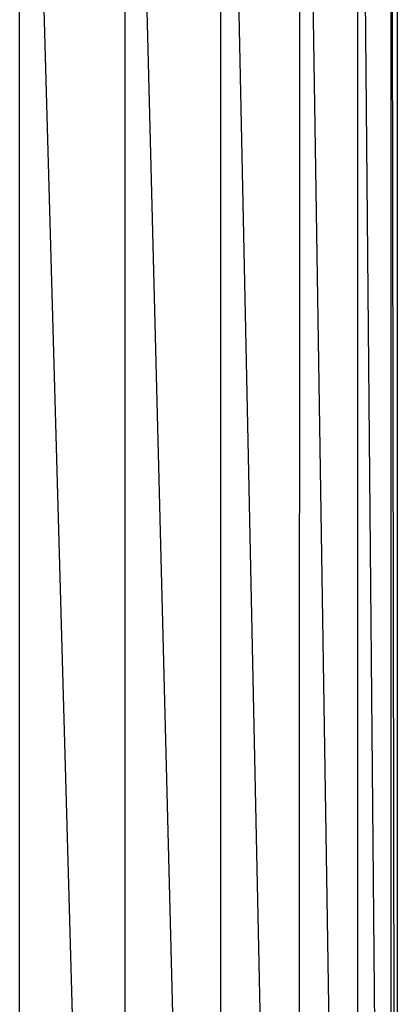
# Model space of a CAD drawing. Units: inches. Extents: x -30 to 750, y -133 to 477.
# Drawn here: x 542 to 547, y 229 to 241 of the extents above; entities that cross this region are included whole.
import ezdxf

# ---------------------------------------------------------------- set-up
doc = ezdxf.new("R2010")
doc.units = ezdxf.units.IN
doc.header["$MEASUREMENT"] = 0
doc.layers.add('VP-EQ', color=7, linetype='Continuous', true_color=0x8a3492)

# ---------------------------------------------------------------- blocks, each defined once
blk = doc.blocks.new('1211')
at = {"color": 7}
for p, q in [((37.886, -170.156), (79.719, -168.972)), ((37.889, -168.924), (79.719, -168.924)), ((37.886, -170.196), (79.719, -170.196)), ((37.889, -171.31), (79.719, -170.238)), ((37.889, -171.347), (75.425, -171.352)), ((37.889, -172.271), (79.719, -171.383)), ((37.882, -172.98), (79.72, -172.329)), ((56.151, -172.298), (71.105, -172.303)), ((37.883, -173.003), (79.719, -173.003)), ((37.887, -173.39), (79.719, -173.018)), ((37.887, -173.403), (79.721, -173.404)), ((37.888, -173.478), (79.721, -173.404)), ((37.888, -173.478), (79.719, -173.478))]:
    blk.add_line(p, q, dxfattribs=at)

msp = doc.modelspace()

# ---------------------------------------------------------------- block references
at = {"layer": 'VP-EQ', "rotation": 90}
msp.add_blockref('1211', (373.319, 170.417), dxfattribs=at)

doc.saveas('drawing.dxf')
